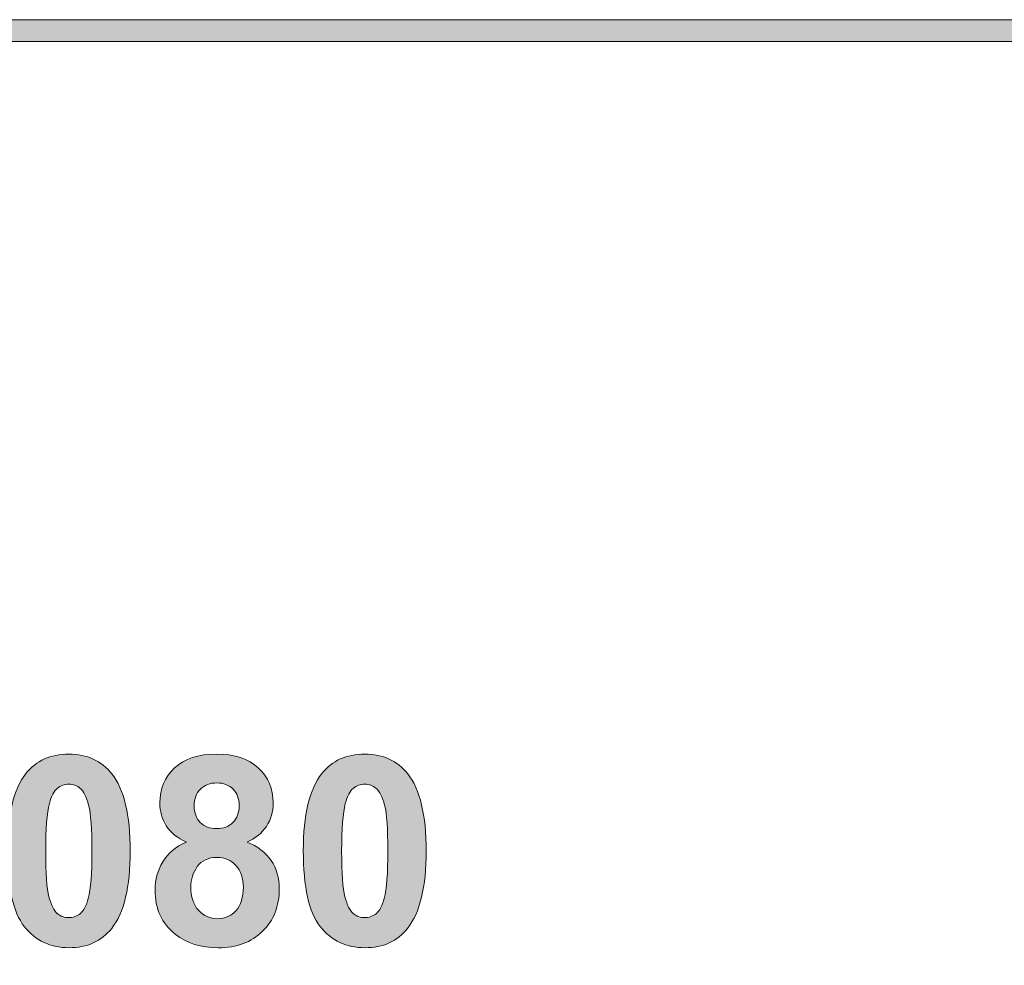
# Model space of a CAD drawing. Units: millimetres. Extents: x 0 to 1871, y 0 to 1264.
# Drawn here: x 739 to 758, y 828 to 847 of the extents above; entities that cross this region are included whole.
import ezdxf

# ---------------------------------------------------------------- set-up
doc = ezdxf.new("R2010")
doc.units = ezdxf.units.MM
doc.header["$PDSIZE"] = -1
doc.layers.add('AV sys', color=7, linetype='Continuous', plot=False)
doc.layers.add('AV_dim', color=10, linetype='Continuous')
doc.layers.add('FIX', color=7, linetype='Continuous', lineweight=0)
doc.styles.add('SLDTEXTSTYLE0', font='txt')
doc.styles.get("Standard").update_dxf_attribs({"font": 'malgun.ttf'})
doc.dimstyles.new('ISO-25$0', dxfattribs={"dimtxt": 15, "dimasz": 5, "dimexe": 1.25, "dimexo": 0.625, "dimtad": 1, "dimdec": 1, "dimdsep": 46, "dimtxsty": 'Standard', "dimcen": 0, "dimclrd": 1, "dimclre": 1, "dimclrt": 1, "dimadec": 0, "dimazin": 0, "dimtfac": 1, "dimtdec": 1, "dimtmove": 2, "dimatfit": 3, "dimfxl": 1, "dimtolj": 1, "dimarcsym": 0})

# ---------------------------------------------------------------- blocks, each defined once
blk = doc.blocks.new('*D3')
at = {"layer": 'AV_dim', "color": 0, "lineweight": -2, "transparency": 16777216}
for p, q in [((326.618, 832.677), (326.618, 705.988)), ((809.618, 832.677), (809.618, 705.988)), ((356.618, 717.988), (779.618, 717.988))]:
    blk.add_line(p, q, dxfattribs=at)
at = {"layer": 'AV_dim', "color": 0, "transparency": 16777216}
for points in [[(356.618, 722.988), (356.618, 712.988), (326.618, 717.988)], [(779.618, 722.988), (779.618, 712.988), (809.618, 717.988)]]:
    blk.add_solid(points, dxfattribs=at)
at = {"layer": 'Defpoints', "color": 0, "transparency": 16777216}
for p in [(326.618, 844.677), (809.618, 844.677), (809.618, 717.988)]:
    blk.add_point(p, dxfattribs=at)
at = {"layer": 'AV_dim', "color": 0, "transparency": 16777216, "insert": (568.118, 731.917), "char_height": 15, "attachment_point": 5, "style": 'SLDTEXTSTYLE0'}
blk.add_mtext('483,0', dxfattribs=at)
blk = doc.blocks.new('at-8080')
at = {"layer": 'FIX', "transparency": 33554687}
h = blk.add_hatch(color=256, dxfattribs=at)
h.dxf.hatch_style = 2
h.paths.add_polyline_path([(490.346, 846.897), (807.615, 846.897), (807.615, 846.462), (490.346, 846.462)])
h = blk.add_hatch(color=256, dxfattribs=at)
h.dxf.hatch_style = 2
edge = h.paths.add_edge_path()
edge.add_spline(control_points=[(745.499, 831.563), (745.412, 831.563), (745.334, 831.535), (745.267, 831.478), (745.199, 831.422), (745.146, 831.322), (745.109, 831.176), (745.06, 830.988), (745.035, 830.67), (745.035, 830.224), (745.035, 829.777), (745.057, 829.471), (745.101, 829.304), (745.145, 829.137), (745.201, 829.026), (745.268, 828.97), (745.335, 828.915), (745.412, 828.888), (745.499, 828.888), (745.585, 828.888), (745.663, 828.916), (745.731, 828.972), (745.798, 829.028), (745.851, 829.129), (745.888, 829.274), (745.937, 829.46), (745.962, 829.777), (745.962, 830.224), (745.962, 830.67), (745.94, 830.976), (745.896, 831.144), (745.852, 831.311), (745.796, 831.422), (745.729, 831.478), (745.662, 831.535), (745.585, 831.563), (745.499, 831.563)], knot_values=[0, 0, 0, 0, 1, 1, 1, 2, 2, 2, 3, 3, 3, 4, 4, 4, 5, 5, 5, 6, 6, 6, 7, 7, 7, 8, 8, 8, 9, 9, 9, 10, 10, 10, 11, 11, 11, 12, 12, 12, 12], degree=3, periodic=0)
edge = h.paths.add_edge_path()
edge.add_spline(control_points=[(745.499, 832.167), (745.866, 832.167), (746.153, 832.035), (746.36, 831.772), (746.607, 831.461), (746.73, 830.945), (746.73, 830.224), (746.73, 829.505), (746.606, 828.987), (746.358, 828.673), (746.152, 828.413), (745.866, 828.284), (745.499, 828.284), (745.129, 828.284), (744.832, 828.426), (744.606, 828.71), (744.38, 828.994), (744.267, 829.502), (744.267, 830.231), (744.267, 830.947), (744.391, 831.463), (744.639, 831.777), (744.845, 832.037), (745.131, 832.167), (745.499, 832.167), (745.499, 832.167), (745.499, 832.167), (745.499, 832.167)], knot_values=[0, 0, 0, 0, 1, 1, 1, 2, 2, 2, 3, 3, 3, 4, 4, 4, 5, 5, 5, 6, 6, 6, 7, 7, 7, 8, 8, 8, 9, 9, 9, 9], degree=3, periodic=0)
edge = h.paths.add_edge_path()
edge.add_spline(control_points=[(742.011, 829.508), (742.011, 829.306), (742.062, 829.149), (742.164, 829.036), (742.267, 828.923), (742.394, 828.866), (742.547, 828.866), (742.697, 828.866), (742.821, 828.921), (742.918, 829.03), (743.016, 829.138), (743.065, 829.296), (743.065, 829.5), (743.065, 829.68), (743.016, 829.823), (742.916, 829.932), (742.816, 830.041), (742.69, 830.096), (742.537, 830.096), (742.36, 830.096), (742.228, 830.034), (742.14, 829.91), (742.054, 829.786), (742.011, 829.653), (742.011, 829.508), (742.011, 829.508), (742.011, 829.508), (742.011, 829.508)], knot_values=[0, 0, 0, 0, 1, 1, 1, 2, 2, 2, 3, 3, 3, 4, 4, 4, 5, 5, 5, 6, 6, 6, 7, 7, 7, 8, 8, 8, 9, 9, 9, 9], degree=3, periodic=0)
edge = h.paths.add_edge_path()
edge.add_spline(control_points=[(742.079, 831.135), (742.079, 830.99), (742.12, 830.876), (742.201, 830.795), (742.284, 830.713), (742.392, 830.673), (742.527, 830.673), (742.665, 830.673), (742.775, 830.714), (742.856, 830.796), (742.939, 830.879), (742.98, 830.992), (742.98, 831.137), (742.98, 831.274), (742.94, 831.384), (742.859, 831.466), (742.776, 831.548), (742.669, 831.589), (742.535, 831.589), (742.396, 831.589), (742.285, 831.548), (742.203, 831.465), (742.121, 831.382), (742.079, 831.272), (742.079, 831.135), (742.079, 831.135), (742.079, 831.135), (742.079, 831.135)], knot_values=[0, 0, 0, 0, 1, 1, 1, 2, 2, 2, 3, 3, 3, 4, 4, 4, 5, 5, 5, 6, 6, 6, 7, 7, 7, 8, 8, 8, 9, 9, 9, 9], degree=3, periodic=0)
edge = h.paths.add_edge_path()
edge.add_spline(control_points=[(741.927, 830.404), (741.74, 830.483), (741.603, 830.591), (741.519, 830.731), (741.433, 830.87), (741.391, 831.022), (741.391, 831.188), (741.391, 831.471), (741.49, 831.705), (741.687, 831.89), (741.884, 832.074), (742.164, 832.167), (742.527, 832.167), (742.887, 832.167), (743.167, 832.074), (743.365, 831.89), (743.564, 831.705), (743.664, 831.471), (743.664, 831.188), (743.664, 831.012), (743.618, 830.856), (743.526, 830.718), (743.435, 830.581), (743.306, 830.476), (743.14, 830.404), (743.351, 830.319), (743.511, 830.195), (743.621, 830.033), (743.731, 829.869), (743.785, 829.682), (743.785, 829.469), (743.785, 829.118), (743.674, 828.832), (743.451, 828.613), (743.229, 828.393), (742.932, 828.284), (742.561, 828.284), (742.216, 828.284), (741.93, 828.374), (741.701, 828.556), (741.431, 828.77), (741.295, 829.065), (741.295, 829.438), (741.295, 829.644), (741.347, 829.833), (741.448, 830.005), (741.55, 830.177), (741.709, 830.31), (741.927, 830.404), (741.927, 830.404), (741.927, 830.404), (741.927, 830.404)], knot_values=[0, 0, 0, 0, 1, 1, 1, 2, 2, 2, 3, 3, 3, 4, 4, 4, 5, 5, 5, 6, 6, 6, 7, 7, 7, 8, 8, 8, 9, 9, 9, 10, 10, 10, 11, 11, 11, 12, 12, 12, 13, 13, 13, 14, 14, 14, 15, 15, 15, 16, 16, 16, 17, 17, 17, 17], degree=3, periodic=0)
edge = h.paths.add_edge_path()
edge.add_spline(control_points=[(739.566, 831.563), (739.48, 831.563), (739.402, 831.535), (739.335, 831.478), (739.267, 831.422), (739.214, 831.322), (739.177, 831.176), (739.128, 830.988), (739.103, 830.67), (739.103, 830.224), (739.103, 829.777), (739.125, 829.471), (739.169, 829.304), (739.213, 829.137), (739.269, 829.026), (739.336, 828.97), (739.403, 828.915), (739.48, 828.888), (739.566, 828.888), (739.653, 828.888), (739.73, 828.916), (739.799, 828.972), (739.866, 829.028), (739.919, 829.129), (739.956, 829.274), (740.005, 829.46), (740.03, 829.777), (740.03, 830.224), (740.03, 830.67), (740.008, 830.976), (739.964, 831.144), (739.92, 831.311), (739.864, 831.422), (739.797, 831.478), (739.73, 831.535), (739.653, 831.563), (739.566, 831.563), (739.566, 831.563), (739.566, 831.563), (739.566, 831.563)], knot_values=[0, 0, 0, 0, 1, 1, 1, 2, 2, 2, 3, 3, 3, 4, 4, 4, 5, 5, 5, 6, 6, 6, 7, 7, 7, 8, 8, 8, 9, 9, 9, 10, 10, 10, 11, 11, 11, 12, 12, 12, 13, 13, 13, 13], degree=3, periodic=0)
edge = h.paths.add_edge_path()
edge.add_spline(control_points=[(739.566, 832.167), (739.934, 832.167), (740.221, 832.035), (740.428, 831.772), (740.674, 831.461), (740.798, 830.945), (740.798, 830.224), (740.798, 829.505), (740.674, 828.987), (740.426, 828.673), (740.22, 828.413), (739.934, 828.284), (739.566, 828.284), (739.197, 828.284), (738.9, 828.426), (738.674, 828.71), (738.448, 828.994), (738.335, 829.502), (738.335, 830.231), (738.335, 830.947), (738.459, 831.463), (738.707, 831.777), (738.913, 832.037), (739.199, 832.167), (739.566, 832.167), (739.566, 832.167), (739.566, 832.167), (739.566, 832.167)], knot_values=[0, 0, 0, 0, 1, 1, 1, 2, 2, 2, 3, 3, 3, 4, 4, 4, 5, 5, 5, 6, 6, 6, 7, 7, 7, 8, 8, 8, 9, 9, 9, 9], degree=3, periodic=0)
edge = h.paths.add_edge_path()
edge.add_spline(control_points=[(736.078, 829.508), (736.078, 829.306), (736.13, 829.149), (736.232, 829.036), (736.335, 828.923), (736.462, 828.866), (736.614, 828.866), (736.764, 828.866), (736.888, 828.921), (736.986, 829.03), (737.084, 829.138), (737.133, 829.296), (737.133, 829.5), (737.133, 829.68), (737.083, 829.823), (736.984, 829.932), (736.884, 830.041), (736.758, 830.096), (736.605, 830.096), (736.427, 830.096), (736.296, 830.034), (736.208, 829.91), (736.122, 829.786), (736.078, 829.653), (736.078, 829.508), (736.078, 829.508), (736.078, 829.508), (736.078, 829.508)], knot_values=[0, 0, 0, 0, 1, 1, 1, 2, 2, 2, 3, 3, 3, 4, 4, 4, 5, 5, 5, 6, 6, 6, 7, 7, 7, 8, 8, 8, 9, 9, 9, 9], degree=3, periodic=0)
edge = h.paths.add_edge_path()
edge.add_spline(control_points=[(736.147, 831.135), (736.147, 830.99), (736.188, 830.876), (736.269, 830.795), (736.351, 830.713), (736.46, 830.673), (736.595, 830.673), (736.733, 830.673), (736.842, 830.714), (736.924, 830.796), (737.007, 830.879), (737.048, 830.992), (737.048, 831.137), (737.048, 831.274), (737.007, 831.384), (736.926, 831.466), (736.844, 831.548), (736.736, 831.589), (736.603, 831.589), (736.463, 831.589), (736.353, 831.548), (736.271, 831.465), (736.189, 831.382), (736.147, 831.272), (736.147, 831.135), (736.147, 831.135), (736.147, 831.135), (736.147, 831.135)], knot_values=[0, 0, 0, 0, 1, 1, 1, 2, 2, 2, 3, 3, 3, 4, 4, 4, 5, 5, 5, 6, 6, 6, 7, 7, 7, 8, 8, 8, 9, 9, 9, 9], degree=3, periodic=0)
edge = h.paths.add_edge_path()
edge.add_spline(control_points=[(735.995, 830.404), (735.808, 830.483), (735.671, 830.591), (735.587, 830.731), (735.501, 830.87), (735.459, 831.022), (735.459, 831.188), (735.459, 831.471), (735.558, 831.705), (735.754, 831.89), (735.952, 832.074), (736.232, 832.167), (736.595, 832.167), (736.955, 832.167), (737.235, 832.074), (737.433, 831.89), (737.632, 831.705), (737.731, 831.471), (737.731, 831.188), (737.731, 831.012), (737.685, 830.856), (737.594, 830.718), (737.503, 830.581), (737.374, 830.476), (737.208, 830.404), (737.419, 830.319), (737.579, 830.195), (737.689, 830.033), (737.799, 829.869), (737.853, 829.682), (737.853, 829.469), (737.853, 829.118), (737.742, 828.832), (737.519, 828.613), (737.296, 828.393), (737, 828.284), (736.629, 828.284), (736.284, 828.284), (735.998, 828.374), (735.769, 828.556), (735.498, 828.77), (735.363, 829.065), (735.363, 829.438), (735.363, 829.644), (735.414, 829.833), (735.516, 830.005), (735.617, 830.177), (735.777, 830.31), (735.995, 830.404), (735.995, 830.404), (735.995, 830.404), (735.995, 830.404)], knot_values=[0, 0, 0, 0, 1, 1, 1, 2, 2, 2, 3, 3, 3, 4, 4, 4, 5, 5, 5, 6, 6, 6, 7, 7, 7, 8, 8, 8, 9, 9, 9, 10, 10, 10, 11, 11, 11, 12, 12, 12, 13, 13, 13, 14, 14, 14, 15, 15, 15, 16, 16, 16, 17, 17, 17, 17], degree=3, periodic=0)
edge = h.paths.add_edge_path()
edge.add_spline(control_points=[(733.659, 829.364), (733.659, 829.364), (733.659, 830.09), (733.659, 830.09), (733.659, 830.09), (735.09, 830.09), (735.09, 830.09), (735.09, 830.09), (735.09, 829.364), (735.09, 829.364), (735.09, 829.364), (733.659, 829.364), (733.659, 829.364), (733.659, 829.364), (733.659, 829.364), (733.659, 829.364)], knot_values=[0, 0, 0, 0, 1, 1, 1, 2, 2, 2, 3, 3, 3, 4, 4, 4, 5, 5, 5, 5], degree=3, periodic=0)
edge = h.paths.add_edge_path()
edge.add_spline(control_points=[(731.639, 828.352), (731.639, 828.352), (732.407, 828.352), (732.407, 828.352), (732.407, 828.352), (732.407, 831.505), (732.407, 831.505), (732.407, 831.505), (733.525, 831.505), (733.525, 831.505), (733.525, 831.505), (733.525, 832.146), (733.525, 832.146), (733.525, 832.146), (730.515, 832.146), (730.515, 832.146), (730.515, 832.146), (730.515, 831.505), (730.515, 831.505), (730.515, 831.505), (731.639, 831.505), (731.639, 831.505), (731.639, 831.505), (731.639, 828.352), (731.639, 828.352), (731.639, 828.352), (731.639, 828.352), (731.639, 828.352)], knot_values=[0, 0, 0, 0, 1, 1, 1, 2, 2, 2, 3, 3, 3, 4, 4, 4, 5, 5, 5, 6, 6, 6, 7, 7, 7, 8, 8, 8, 9, 9, 9, 9], degree=3, periodic=0)
edge = h.paths.add_edge_path()
edge.add_spline(control_points=[(729.346, 829.857), (729.346, 829.857), (728.819, 831.261), (728.819, 831.261), (728.819, 831.261), (728.307, 829.857), (728.307, 829.857), (728.307, 829.857), (729.346, 829.857), (729.346, 829.857), (729.346, 829.857), (729.346, 829.857), (729.346, 829.857)], knot_values=[0, 0, 0, 0, 1, 1, 1, 2, 2, 2, 3, 3, 3, 4, 4, 4, 4], degree=3, periodic=0)
edge = h.paths.add_edge_path()
edge.add_spline(control_points=[(730.75, 828.352), (730.75, 828.352), (729.923, 828.352), (729.923, 828.352), (729.923, 828.352), (729.595, 829.216), (729.595, 829.216), (729.595, 829.216), (728.074, 829.216), (728.074, 829.216), (728.074, 829.216), (727.759, 828.352), (727.759, 828.352), (727.759, 828.352), (726.946, 828.352), (726.946, 828.352), (726.946, 828.352), (728.419, 832.146), (728.419, 832.146), (728.419, 832.146), (729.231, 832.146), (729.231, 832.146), (729.231, 832.146), (730.75, 828.352), (730.75, 828.352), (730.75, 828.352), (730.75, 828.352), (730.75, 828.352)], knot_values=[0, 0, 0, 0, 1, 1, 1, 2, 2, 2, 3, 3, 3, 4, 4, 4, 5, 5, 5, 6, 6, 6, 7, 7, 7, 8, 8, 8, 9, 9, 9, 9], degree=3, periodic=0)
at = {"layer": 'FIX'}
for p, q in [((490.346, 846.897), (807.615, 846.897)), ((807.615, 846.462), (490.346, 846.462))]:
    blk.add_line(p, q, dxfattribs=at)
for points in [[(738.707, 831.777), (738.913, 832.037), (739.199, 832.167), (739.566, 832.167)], [(739.566, 832.167), (739.934, 832.167), (740.221, 832.035), (740.428, 831.772)], [(744.639, 831.777), (744.845, 832.037), (745.131, 832.167), (745.499, 832.167)], [(745.499, 832.167), (745.866, 832.167), (746.153, 832.035), (746.36, 831.772)], [(739.566, 831.563), (739.48, 831.563), (739.402, 831.535), (739.335, 831.478)], [(739.797, 831.478), (739.73, 831.535), (739.653, 831.563), (739.566, 831.563)], [(745.499, 831.563), (745.412, 831.563), (745.334, 831.535), (745.267, 831.478)], [(745.729, 831.478), (745.662, 831.535), (745.585, 831.563), (745.499, 831.563)], [(739.335, 831.478), (739.267, 831.422), (739.214, 831.322), (739.177, 831.176)], [(739.964, 831.144), (739.92, 831.311), (739.864, 831.422), (739.797, 831.478)], [(742.203, 831.465), (742.121, 831.382), (742.079, 831.272), (742.079, 831.135)], [(745.267, 831.478), (745.199, 831.422), (745.146, 831.322), (745.109, 831.176)], [(745.896, 831.144), (745.852, 831.311), (745.796, 831.422), (745.729, 831.478)], [(742.079, 831.135), (742.079, 830.99), (742.12, 830.876), (742.201, 830.795)], [(741.927, 830.404), (741.74, 830.483), (741.603, 830.591), (741.519, 830.731)], [(743.526, 830.718), (743.435, 830.581), (743.306, 830.476), (743.14, 830.404)], [(741.448, 830.005), (741.55, 830.177), (741.709, 830.31), (741.927, 830.404)], [(743.14, 830.404), (743.351, 830.319), (743.511, 830.195), (743.621, 830.033)], [(742.14, 829.91), (742.054, 829.786), (742.011, 829.653), (742.011, 829.508)], [(742.011, 829.508), (742.011, 829.306), (742.062, 829.149), (742.164, 829.036)], [(739.169, 829.304), (739.213, 829.137), (739.269, 829.026), (739.336, 828.97)], [(739.799, 828.972), (739.866, 829.028), (739.919, 829.129), (739.956, 829.274)], [(745.101, 829.304), (745.145, 829.137), (745.201, 829.026), (745.268, 828.97)], [(745.731, 828.972), (745.798, 829.028), (745.851, 829.129), (745.888, 829.274)]]:
    blk.add_open_spline(points, degree=3, dxfattribs=at)
for points, knots in [([(741.687, 831.89), (741.884, 832.074), (742.164, 832.167), (742.527, 832.167), (742.887, 832.167), (743.167, 832.074), (743.365, 831.89)], [3, 3, 3, 3, 4, 4, 4, 5, 5, 5, 5]), ([(738.674, 828.71), (738.448, 828.994), (738.335, 829.502), (738.335, 830.231), (738.335, 830.947), (738.459, 831.463), (738.707, 831.777)], [5, 5, 5, 5, 6, 6, 6, 7, 7, 7, 7]), ([(740.428, 831.772), (740.674, 831.461), (740.798, 830.945), (740.798, 830.224), (740.798, 829.505), (740.674, 828.987), (740.426, 828.673)], [1, 1, 1, 1, 2, 2, 2, 3, 3, 3, 3]), ([(741.519, 830.731), (741.433, 830.87), (741.391, 831.022), (741.391, 831.188), (741.391, 831.471), (741.49, 831.705), (741.687, 831.89)], [1, 1, 1, 1, 2, 2, 2, 3, 3, 3, 3]), ([(743.365, 831.89), (743.564, 831.705), (743.664, 831.471), (743.664, 831.188), (743.664, 831.012), (743.618, 830.856), (743.526, 830.718)], [5, 5, 5, 5, 6, 6, 6, 7, 7, 7, 7]), ([(744.606, 828.71), (744.38, 828.994), (744.267, 829.502), (744.267, 830.231), (744.267, 830.947), (744.391, 831.463), (744.639, 831.777)], [5, 5, 5, 5, 6, 6, 6, 7, 7, 7, 7]), ([(746.36, 831.772), (746.607, 831.461), (746.73, 830.945), (746.73, 830.224), (746.73, 829.505), (746.606, 828.987), (746.358, 828.673)], [1, 1, 1, 1, 2, 2, 2, 3, 3, 3, 3]), ([(742.859, 831.466), (742.776, 831.548), (742.669, 831.589), (742.535, 831.589), (742.396, 831.589), (742.285, 831.548), (742.203, 831.465)], [5, 5, 5, 5, 6, 6, 6, 7, 7, 7, 7]), ([(742.856, 830.796), (742.939, 830.879), (742.98, 830.992), (742.98, 831.137), (742.98, 831.274), (742.94, 831.384), (742.859, 831.466)], [3, 3, 3, 3, 4, 4, 4, 5, 5, 5, 5]), ([(739.177, 831.176), (739.128, 830.988), (739.103, 830.67), (739.103, 830.224), (739.103, 829.777), (739.125, 829.471), (739.169, 829.304)], [2, 2, 2, 2, 3, 3, 3, 4, 4, 4, 4]), ([(745.109, 831.176), (745.06, 830.988), (745.035, 830.67), (745.035, 830.224), (745.035, 829.777), (745.057, 829.471), (745.101, 829.304)], [2, 2, 2, 2, 3, 3, 3, 4, 4, 4, 4]), ([(739.956, 829.274), (740.005, 829.46), (740.03, 829.777), (740.03, 830.224), (740.03, 830.67), (740.008, 830.976), (739.964, 831.144)], [8, 8, 8, 8, 9, 9, 9, 10, 10, 10, 10]), ([(745.888, 829.274), (745.937, 829.46), (745.962, 829.777), (745.962, 830.224), (745.962, 830.67), (745.94, 830.976), (745.896, 831.144)], [8, 8, 8, 8, 9, 9, 9, 10, 10, 10, 10]), ([(742.201, 830.795), (742.284, 830.713), (742.392, 830.673), (742.527, 830.673), (742.665, 830.673), (742.775, 830.714), (742.856, 830.796)], [1, 1, 1, 1, 2, 2, 2, 3, 3, 3, 3]), ([(741.701, 828.556), (741.431, 828.77), (741.295, 829.065), (741.295, 829.438), (741.295, 829.644), (741.347, 829.833), (741.448, 830.005)], [13, 13, 13, 13, 14, 14, 14, 15, 15, 15, 15]), ([(742.916, 829.932), (742.816, 830.041), (742.69, 830.096), (742.537, 830.096), (742.36, 830.096), (742.228, 830.034), (742.14, 829.91)], [5, 5, 5, 5, 6, 6, 6, 7, 7, 7, 7]), ([(743.621, 830.033), (743.731, 829.869), (743.785, 829.682), (743.785, 829.469), (743.785, 829.118), (743.674, 828.832), (743.451, 828.613)], [9, 9, 9, 9, 10, 10, 10, 11, 11, 11, 11]), ([(742.918, 829.03), (743.016, 829.138), (743.065, 829.296), (743.065, 829.5), (743.065, 829.68), (743.016, 829.823), (742.916, 829.932)], [3, 3, 3, 3, 4, 4, 4, 5, 5, 5, 5]), ([(742.164, 829.036), (742.267, 828.923), (742.394, 828.866), (742.547, 828.866), (742.697, 828.866), (742.821, 828.921), (742.918, 829.03)], [1, 1, 1, 1, 2, 2, 2, 3, 3, 3, 3]), ([(739.336, 828.97), (739.403, 828.915), (739.48, 828.888), (739.566, 828.888), (739.653, 828.888), (739.73, 828.916), (739.799, 828.972)], [5, 5, 5, 5, 6, 6, 6, 7, 7, 7, 7]), ([(745.268, 828.97), (745.335, 828.915), (745.412, 828.888), (745.499, 828.888), (745.585, 828.888), (745.663, 828.916), (745.731, 828.972)], [5, 5, 5, 5, 6, 6, 6, 7, 7, 7, 7]), ([(740.426, 828.673), (740.22, 828.413), (739.934, 828.284), (739.566, 828.284), (739.197, 828.284), (738.9, 828.426), (738.674, 828.71)], [3, 3, 3, 3, 4, 4, 4, 5, 5, 5, 5]), ([(743.451, 828.613), (743.229, 828.393), (742.932, 828.284), (742.561, 828.284), (742.216, 828.284), (741.93, 828.374), (741.701, 828.556)], [11, 11, 11, 11, 12, 12, 12, 13, 13, 13, 13]), ([(746.358, 828.673), (746.152, 828.413), (745.866, 828.284), (745.499, 828.284), (745.129, 828.284), (744.832, 828.426), (744.606, 828.71)], [3, 3, 3, 3, 4, 4, 4, 5, 5, 5, 5])]:
    blk.add_open_spline(points, degree=3, knots=knots, dxfattribs=at)
blk = doc.blocks.new('AT8080_f')
at = {"layer": 'AV sys'}
blk.add_blockref('at-8080', (0, 0), dxfattribs=at)

msp = doc.modelspace()

# ---------------------------------------------------------------- block references
at = {"layer": 'AV sys'}
msp.add_blockref('AT8080_f', (0, 0), dxfattribs=at)

# ---------------------------------------------------------------- dimensions: what is measured, and where the dimension line sits
at = {"layer": 'AV_dim'}
dim = msp.add_linear_dim(base=(809.618, 717.988), p1=(326.618, 844.677), p2=(809.618, 844.677), dimstyle='ISO-25$0', override={"dimasz": 30, "dimexe": 12, "dimexo": 12, "dimgap": 5, "dimtih": 1, "dimtoh": 1, "dimzin": 0, "dimdsep": 44, "dimtxsty": 'SLDTEXTSTYLE0', "dimcen": 2.5, "dimclrd": 0, "dimclre": 0, "dimclrt": 0, "dimadec": 1, "dimtmove": 0, "dimtolj": 0, "dimtzin": 0}, dxfattribs=at)
dim.commit()
dim.dimension.update_dxf_attribs({"geometry": '*D3', "text_midpoint": (568.118, 731.917)})

doc.saveas('drawing.dxf')
